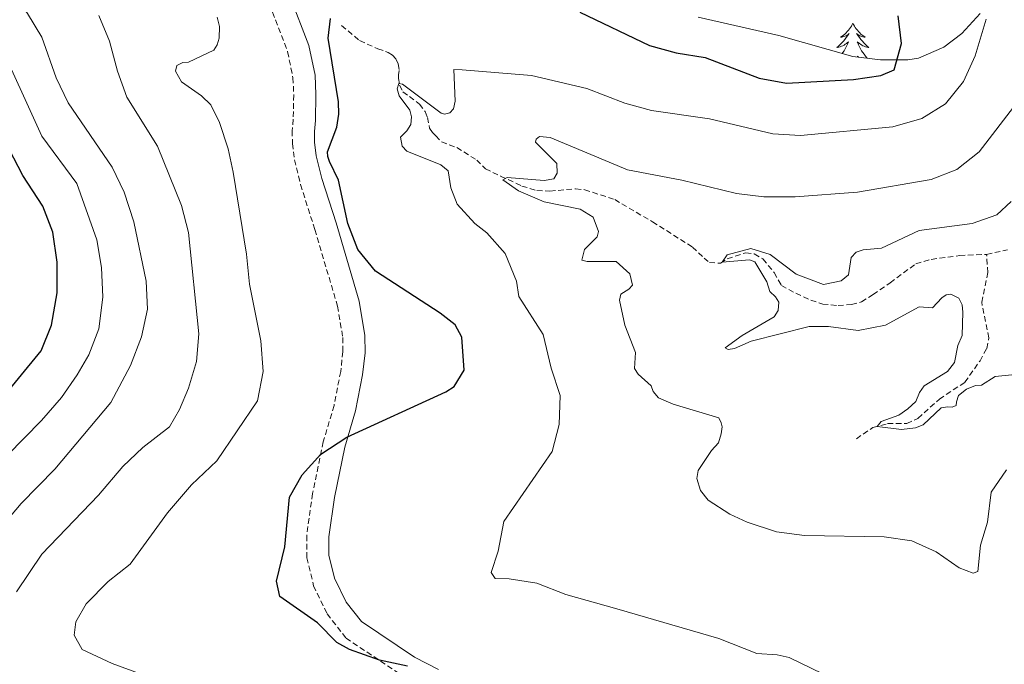
# Model space of a CAD drawing. Units: metres. Extents: x 631902 to 636413, y 4652933 to 4655987.
# Drawn here: x 635744 to 635922, y 4655150 to 4655266 of the extents above; entities that cross this region are included whole.
import ezdxf

# ---------------------------------------------------------------- set-up
doc = ezdxf.new("R2010")
doc.units = ezdxf.units.M
doc.header["$MEASUREMENT"] = 0
doc.linetypes.add('TRAZOSX2', pattern=[1.5, 1, -0.5])
for name, color, linetype, lineweight in [('Level 11', 142, 'TRAZOSX2', 13), ('Level 21', 19, 'Continuous', 0), ('Level 35', 92, 'Continuous', 0), ('Level 36', 19, 'Continuous', 40), ('Level 4', 36, 'Continuous', 30), ('Level 5', 36, 'Continuous', 0)]:
    doc.layers.add(name, color=color, linetype=linetype, lineweight=lineweight)

msp = doc.modelspace()

# ---------------------------------------------------------------- linework, layer by layer
at = {"layer": 'Level 11', "color": 142, "linetype": 'TRAZOSX2', "lineweight": 13}
for points in [[(635802.51, 4655265.27, 423.86), (635805.75, 4655262.53, 422.67), (635809.03, 4655261.06, 421.69), (635810.93, 4655260.42, 421.12), (635811.68, 4655259.93, 420.5), (635812.3, 4655259.23, 420.3), (635812.72, 4655258.32, 420.3), (635812.9, 4655257.13, 420.25), (635812.78, 4655256.34, 420.2), (635812.78, 4655255.72, 420.14), (635812.96, 4655254.49, 419.99), (635813.58, 4655253.29, 419.27), (635814.75, 4655252.43, 419.27), (635816.57, 4655251.09, 419.21), (635817.61, 4655249.73, 418.85), (635817.99, 4655248.7, 418.54), (635818.38, 4655246.72, 418.39), (635818.88, 4655245.98, 417.92), (635819.5, 4655245.37, 417.51), (635820.54, 4655244.3, 417.36), (635823.28, 4655243.25, 416.84), (635826.88, 4655241, 415.7), (635828.46, 4655239.44, 415.4), (635831.2, 4655238.1, 415.03), (635835.05, 4655236.31, 414.62), (635837.74, 4655235.5, 413.85), (635840.09, 4655235.4, 413.54), (635844.72, 4655235.8, 413.33), (635846.37, 4655235.65, 413.07), (635851.79, 4655233.87, 412.71), (635858.59, 4655229.87, 411.78), (635865.81, 4655225.3, 410.54), (635867.93, 4655223.33, 410.34), (635868.88, 4655222.51, 410.08), (635870.91, 4655222.4, 410.03), (635872.1, 4655223.19, 409.92), (635875.44, 4655224.29, 409.82), (635876.97, 4655224.06, 409.77), (635878.54, 4655223.16, 409.46), (635880.58, 4655220.7, 409.2), (635881.88, 4655218.39, 408.94), (635884.49, 4655216.97, 408.84), (635887.18, 4655215.71, 408.68), (635889.33, 4655215.02, 408.12), (635892.1, 4655214.75, 407.96), (635894.54, 4655214.97, 407.7), (635896.35, 4655215.4, 407.5), (635898.41, 4655216.73, 407.29), (635901.49, 4655218.86, 407.24), (635906.13, 4655222.28, 406.88), (635908.93, 4655223.09, 406.67), (635914.05, 4655223.78, 406.26), (635918.92, 4655223.98, 405.85)], [(635918.92, 4655223.98, 405.85), (635922.67, 4655224.83, 405.85)], [(635895.4, 4655190.75, 411.16), (635898.36, 4655192.75, 410.34), (635901.04, 4655193.47, 409.25), (635904.51, 4655193.46, 408.89), (635906.52, 4655194.42, 408.58), (635910.38, 4655197.88, 408.12), (635914.98, 4655200.92, 407.24), (635917.72, 4655204.78, 406.98), (635918.94, 4655207.02, 406.93), (635919.34, 4655208.92, 406.83), (635918.02, 4655215.35, 406.72), (635919.13, 4655220.69, 406.57), (635918.92, 4655223.98, 405.85)]]:
    msp.add_polyline3d(points, dxfattribs=at)
at = {"layer": 'Level 21', "color": 19, "linetype": 'Continuous', "lineweight": 0}
msp.add_polyline3d([(635793.16, 4655270.63, 426.56), (635796.61, 4655261.68, 426.36), (635797.7, 4655256.33, 426.2), (635797.86, 4655252.81, 425.69), (635797.77, 4655248.13, 425.48), (635797.58, 4655246.15, 425.48), (635797.63, 4655244.25, 425.58), (635797.91, 4655241.75, 425.64), (635798.93, 4655237.65, 425.79), (635801.49, 4655229.66, 425.95), (635805.68, 4655215.56, 426), (635806.71, 4655209.34, 426.15), (635806.74, 4655206.25, 426.15), (635806.29, 4655202.25, 426.05), (635805.02, 4655195.8, 425.74), (635803.08, 4655189.21, 424.91), (635801.19, 4655180.17, 424.4), (635800.2, 4655173.03, 424.09), (635800.22, 4655169.77, 423.98), (635801.23, 4655165.58, 423.98), (635803.3, 4655161.28, 423.99), (635806.06, 4655157.76, 423.99), (635815.63, 4655151.37, 425.01), (635819.98, 4655149.12, 425.01)], dxfattribs=at)
at = {"layer": 'Level 21', "color": 19, "linetype": 'TRAZOSX2', "lineweight": 0}
msp.add_polyline3d([(635789.48, 4655269.06, 426.56), (635792.76, 4655260.55, 426.35), (635793.72, 4655255.84, 426.2), (635793.86, 4655252.76, 425.68), (635793.77, 4655248.36, 425.48), (635793.57, 4655246.29, 425.48), (635793.63, 4655243.98, 425.58), (635793.97, 4655241.04, 425.63), (635795.08, 4655236.56, 425.78), (635797.67, 4655228.48, 425.94), (635801.77, 4655214.65, 425.99), (635802.72, 4655208.99, 426.15), (635802.73, 4655206.46, 426.15), (635802.33, 4655202.86, 426.04), (635801.13, 4655196.75, 425.74), (635799.2, 4655190.18, 424.91), (635797.25, 4655180.86, 424.39), (635796.2, 4655173.29, 424.08), (635796.23, 4655169.28, 423.98), (635797.44, 4655164.23, 423.98), (635799.89, 4655159.15, 423.98), (635803.3, 4655154.79, 423.98), (635813.6, 4655147.92, 425)], dxfattribs=at)
at = {"layer": 'Level 35', "color": 92, "linetype": 'Continuous', "lineweight": 0, "ltscale": 0.5}
msp.add_polyline3d([(635917.77, 4655267.42, 427.78), (635914.46, 4655263.81, 428.41), (635911.21, 4655261.34, 428.92), (635906.59, 4655259.34, 429.59), (635904.7, 4655259.07, 429.85), (635899.74, 4655259.07, 430.44), (635894.75, 4655259.68, 430.91), (635881.44, 4655263.47, 431.66), (635866.86, 4655266.74, 433.22)], dxfattribs=at)
at = {"layer": 'Level 36', "color": 92, "linetype": 'Continuous', "lineweight": 0}
for points in [[(635894.77, 4655265.66), (635894.66, 4655265.44), (635894.51, 4655265.17), (635894.34, 4655264.9), (635894.16, 4655264.65), (635893.97, 4655264.4), (635893.76, 4655264.16), (635893.54, 4655263.93), (635893.31, 4655263.72), (635893.07, 4655263.51), (635892.82, 4655263.32), (635892.56, 4655263.15), (635892.76, 4655263.17), (635892.96, 4655263.21), (635893.16, 4655263.26), (635893.35, 4655263.33), (635893.54, 4655263.42), (635893.72, 4655263.51), (635893.9, 4655263.63), (635894.1, 4655263.82), (635894.06, 4655263.75), (635893.83, 4655263.41), (635893.59, 4655263.07), (635893.33, 4655262.75), (635893.07, 4655262.43), (635892.79, 4655262.13), (635892.49, 4655261.83), (635892.19, 4655261.55), (635891.88, 4655261.28), (635892, 4655261.3), (635892.25, 4655261.36), (635892.49, 4655261.43), (635892.73, 4655261.52), (635892.96, 4655261.62), (635893.18, 4655261.74), (635893.39, 4655261.87), (635893.6, 4655262.02), (635893.8, 4655262.17), (635893.99, 4655262.34), (635893.9, 4655262.12), (635893.74, 4655261.76), (635893.57, 4655261.41), (635893.39, 4655261.06), (635893.19, 4655260.72), (635892.97, 4655260.39), (635892.86, 4655260.22)], [(635894.77, 4655265.66), (635894.89, 4655265.44), (635895.04, 4655265.17), (635895.21, 4655264.9), (635895.39, 4655264.65), (635895.59, 4655264.4), (635895.79, 4655264.16), (635896.01, 4655263.93), (635896.24, 4655263.72), (635896.48, 4655263.51), (635896.73, 4655263.32), (635896.99, 4655263.15), (635896.79, 4655263.17), (635896.59, 4655263.21), (635896.39, 4655263.26), (635896.2, 4655263.33), (635896.01, 4655263.42), (635895.83, 4655263.51), (635895.65, 4655263.63), (635895.45, 4655263.82), (635895.49, 4655263.75), (635895.72, 4655263.41), (635895.96, 4655263.07), (635896.22, 4655262.75), (635896.49, 4655262.43), (635896.77, 4655262.13), (635897.06, 4655261.83), (635897.36, 4655261.55), (635897.67, 4655261.28), (635897.55, 4655261.3), (635897.3, 4655261.36), (635897.06, 4655261.43), (635896.83, 4655261.52), (635896.59, 4655261.62), (635896.37, 4655261.74), (635896.15, 4655261.87), (635895.95, 4655262.02), (635895.75, 4655262.17), (635895.56, 4655262.34), (635895.65, 4655262.12), (635895.81, 4655261.76), (635895.98, 4655261.41), (635896.16, 4655261.06), (635896.36, 4655260.72), (635896.58, 4655260.39), (635896.8, 4655260.07), (635897.04, 4655259.75), (635897.29, 4655259.45), (635897.38, 4655259.36)], [(635895.76, 4655259.56), (635895.61, 4655259.71), (635895.67, 4655259.57)]]:
    msp.add_lwpolyline(points, dxfattribs=at)
at = {"layer": 'Level 4', "color": 36, "linetype": 'Continuous', "lineweight": 30}
for points in [[(635845.52, 4655267.65, 425), (635858.05, 4655261.64, 425), (635862.88, 4655260.35, 425), (635868.09, 4655259.47, 425), (635877.89, 4655255.74, 425), (635882.82, 4655254.87, 425), (635894.87, 4655255.5, 425), (635899.82, 4655256.27, 425), (635902.21, 4655257.24, 425), (635903.54, 4655262.02, 425), (635902.96, 4655266.99, 425)], [(635798.77, 4655187.97, 425), (635803.47, 4655191.02, 425), (635821.32, 4655199.19, 425), (635822.84, 4655200.15, 425), (635824.64, 4655203.1, 425), (635824.18, 4655209.08, 425), (635823.01, 4655211.26, 425), (635820.31, 4655213.39, 425), (635808.63, 4655220.97, 425), (635805.45, 4655224.85, 425), (635803.64, 4655229.54, 425), (635801.93, 4655237.37, 425), (635800.34, 4655240.75, 425), (635800.04, 4655241.61, 425), (635799.95, 4655242.48, 425), (635801.66, 4655246.91, 425), (635802.01, 4655249.26, 425), (635801.93, 4655251.49, 425), (635800.1, 4655262.96, 425), (635800.49, 4655266.51, 425)], [(635739.52, 4655195.93, 450), (635748.27, 4655206.59, 450), (635750.13, 4655211.25, 450), (635751.19, 4655217.07, 450), (635751.14, 4655222.56, 450), (635750.4, 4655228.01, 450), (635748.57, 4655232.67, 450), (635744.99, 4655238.19, 450), (635739.95, 4655247.73, 450)], [(635814.37, 4655149.73, 425), (635809.32, 4655150.8, 425), (635803.91, 4655152.74, 425), (635801.65, 4655153.97, 425), (635798.15, 4655157.55, 425), (635791.36, 4655162.31, 425), (635790.72, 4655165.03, 425), (635792.27, 4655171.25, 425), (635793.08, 4655180.19, 425), (635795.38, 4655184.25, 425), (635798.77, 4655187.97, 425)]]:
    msp.add_polyline3d(points, dxfattribs=at)
at = {"layer": 'Level 5', "color": 36, "linetype": 'Continuous', "lineweight": 0}
for points in [[(635739.48, 4655172.99, 440), (635744.69, 4655179.04, 440), (635750.76, 4655185.24, 440), (635760.83, 4655197.27, 440), (635764.37, 4655203.94, 440), (635766.37, 4655209.09, 440), (635767.46, 4655214.13, 440), (635767.24, 4655219.13, 440), (635764.98, 4655229.85, 440), (635763.28, 4655235.23, 440), (635761.11, 4655239.73, 440), (635753.14, 4655251.3, 440), (635750.96, 4655255.8, 440), (635748.37, 4655263.16, 440), (635745.8, 4655267.45, 440), (635738.89, 4655276.97, 440)], [(635743.8, 4655163.15, 435), (635748.41, 4655169.92, 435), (635758.62, 4655180.57, 435), (635762.99, 4655185.71, 435), (635766.61, 4655189.16, 435), (635771.45, 4655192.91, 435), (635773.25, 4655196.02, 435), (635774.85, 4655199.85, 435), (635776.34, 4655204.68, 435), (635776.75, 4655209.67, 435), (635774.84, 4655227.94, 435), (635773.61, 4655232.81, 435), (635769.27, 4655243.48, 435), (635763.74, 4655252.34, 435), (635762.04, 4655257.04, 435), (635760.6, 4655262.42, 435), (635758.71, 4655267.05, 435)], [(635768.31, 4655147.57, 430), (635761.1, 4655150.21, 430), (635755.66, 4655152.75, 430), (635754.22, 4655155.32, 430), (635754.52, 4655157.7, 430), (635756.4, 4655160.99, 430), (635760.37, 4655165, 430), (635764.32, 4655168.1, 430), (635771.08, 4655177.41, 430), (635775.43, 4655182.41, 430), (635780.01, 4655186.78, 430), (635787.29, 4655197.59, 430), (635788.33, 4655202.85, 430), (635787.92, 4655208.37, 430), (635785.9, 4655218.64, 430), (635785.33, 4655224.05, 430), (635782.95, 4655238.81, 430), (635782, 4655243.01, 430), (635780.49, 4655247.79, 430), (635778.9, 4655250.96, 430), (635777.24, 4655252.56, 430), (635773.59, 4655255.13, 430), (635772.54, 4655257.03, 430), (635772.74, 4655258.02, 430), (635773.85, 4655258.61, 430), (635774.84, 4655258.65, 430), (635779.41, 4655260.79, 430), (635780.02, 4655261.79, 430), (635780.39, 4655262.95, 430), (635780.49, 4655265.09, 430), (635780.03, 4655266.78, 430)], [(635889.38, 4655148.33, 420), (635883.26, 4655151.3, 420), (635881.12, 4655151.79, 420), (635877.47, 4655152.04, 420), (635870.56, 4655154.7, 420), (635852.16, 4655160.06, 420), (635842.99, 4655162.63, 420), (635837.71, 4655164.68, 420), (635832.77, 4655165.45, 420), (635830.21, 4655165.52, 420), (635829.5, 4655166.63, 420), (635830.75, 4655170.44, 420), (635831.75, 4655175.81, 420), (635840.52, 4655188.43, 420), (635841.78, 4655193.31, 420), (635841.95, 4655198.51, 420), (635840.3, 4655203.45, 420), (635838.86, 4655209.51, 420), (635834.51, 4655216.42, 420), (635834.04, 4655219.18, 420), (635831.99, 4655224.15, 420), (635828.69, 4655227.9, 420), (635826.57, 4655229.57, 420), (635823.37, 4655233.06, 420), (635822.23, 4655235.98, 420), (635821.76, 4655239.04, 420), (635820.43, 4655240.14, 420), (635814.3, 4655242.57, 420), (635813.43, 4655243.48, 420), (635813.13, 4655245.13, 420), (635814.27, 4655246.29, 420), (635815.01, 4655247.41, 420), (635815.12, 4655248.77, 420), (635814.79, 4655250.01, 420), (635812.91, 4655252.6, 420), (635812.53, 4655253.83, 420), (635812.81, 4655254.79, 420), (635813.51, 4655254.71, 420), (635820.47, 4655249.43, 420), (635821.05, 4655249.27, 420), (635822.04, 4655249.53, 420), (635822.69, 4655250.23, 420), (635822.97, 4655251.64, 420), (635822.73, 4655257.3, 420), (635824.25, 4655257.26, 420), (635836.79, 4655256.25, 420), (635846.78, 4655253.91, 420), (635853.63, 4655251.23, 420), (635858.45, 4655249.91, 420), (635868.91, 4655248.41, 420), (635880.33, 4655245.7, 420), (635885.32, 4655245.43, 420), (635902.01, 4655246.97, 420), (635907.23, 4655248.51, 420), (635911.5, 4655251.11, 420), (635914.73, 4655255.18, 420), (635916.85, 4655259.78, 420), (635918.85, 4655266.43, 420)], [(635740.15, 4655263.27, 445), (635748.38, 4655245.33, 445), (635754.72, 4655236.79, 445), (635758.34, 4655226.58, 445), (635759.17, 4655221.65, 445), (635759.41, 4655216.3, 445), (635758.7, 4655210.56, 445), (635756.87, 4655205.89, 445), (635754.8, 4655202.27, 445), (635751.93, 4655198.18, 445), (635748.34, 4655194.01, 445), (635732.83, 4655178.27, 445)], [(635895.61, 4655235.21, 415), (635908.89, 4655237.49, 415), (635913.55, 4655239.31, 415), (635917.59, 4655242.49, 415), (635924.36, 4655251.31, 415)], [(635922.53, 4655185.16, 415), (635919.71, 4655181.13, 415), (635919.09, 4655175.68, 415), (635917.79, 4655171.54, 415), (635917.33, 4655166.79, 415), (635916.51, 4655166.49, 415), (635913.98, 4655167.46, 415), (635909.79, 4655170.37, 415), (635905.4, 4655172.36, 415), (635900.44, 4655173.07, 415), (635886.07, 4655173.29, 415), (635880.99, 4655173.95, 415), (635875.68, 4655175.68, 415), (635872.58, 4655177.12, 415), (635868.64, 4655179.65, 415), (635867.27, 4655181.42, 415), (635866.63, 4655183.56, 415), (635866.87, 4655185.01, 415), (635869.28, 4655188.62, 415), (635870.55, 4655189.99, 415), (635871.03, 4655191.65, 415), (635871.19, 4655192.89, 415), (635871.02, 4655193.59, 415), (635870.56, 4655194.49, 415), (635862.33, 4655196.99, 415), (635859.71, 4655198.13, 415), (635858.76, 4655199.24, 415), (635858.34, 4655200.31, 415), (635856.01, 4655202.36, 415), (635855.34, 4655203.38, 415), (635855.53, 4655206.32, 415), (635853.63, 4655211.22, 415), (635852.65, 4655215.71, 415), (635852.89, 4655216.79, 415), (635854.33, 4655217.7, 415), (635854.99, 4655218.41, 415), (635854.52, 4655220.47, 415), (635852.07, 4655222.68, 415), (635846.82, 4655222.69, 415), (635845.83, 4655222.97, 415), (635846.31, 4655224.87, 415), (635848.65, 4655227.16, 415), (635848.85, 4655228.11, 415), (635847.92, 4655230.71, 415), (635845.56, 4655232.17, 415), (635839.03, 4655233.45, 415), (635834.43, 4655235.43, 415), (635831.6, 4655237.4, 415), (635832.38, 4655237.86, 415), (635839.07, 4655237.33, 415), (635840.8, 4655237.63, 415), (635841.41, 4655238.62, 415), (635841.32, 4655240.36, 415), (635837.52, 4655244.23, 415), (635837.61, 4655244.79, 415), (635838.23, 4655245.25, 415), (635840.13, 4655245.05, 415), (635854.09, 4655239.21, 415), (635863.93, 4655237.34, 415), (635873.77, 4655234.97, 415), (635878.73, 4655234.34, 415), (635884.35, 4655234.37, 415), (635895.61, 4655235.21, 415)], [(635925.84, 4655202.5, 410), (635920.48, 4655201.97, 410), (635918.01, 4655200.38, 410), (635916.9, 4655200.33, 410), (635915.29, 4655199.66, 410), (635913.85, 4655198.53, 410), (635913.45, 4655197.37, 410), (635913.41, 4655196.71, 410), (635912.71, 4655196.42, 410), (635911.85, 4655196.5, 410), (635910.73, 4655196.32, 410), (635907.45, 4655193.24, 410), (635906.09, 4655192.7, 410), (635903.53, 4655192.43, 410), (635899.18, 4655192.97, 410), (635899.88, 4655193.85, 410), (635903.09, 4655194.98, 410), (635904.69, 4655196.15, 410), (635906.13, 4655197.48, 410), (635906.78, 4655199.05, 410), (635907.63, 4655200.26, 410), (635911.83, 4655202.85, 410), (635913.1, 4655204.47, 410), (635913.69, 4655207.53, 410), (635914.51, 4655209.35, 410), (635914.64, 4655213.56, 410), (635914.51, 4655214.88, 410), (635913.88, 4655216.11, 410), (635912.43, 4655216.81, 410), (635911.61, 4655216.72, 410), (635910.83, 4655216.18, 410), (635909.15, 4655214.35, 410), (635906.71, 4655214.54, 410), (635900.66, 4655211.23, 410), (635895.75, 4655210.24, 410), (635890.4, 4655211.01, 410), (635886.87, 4655210.97, 410), (635876.4, 4655208.34, 410), (635873.4, 4655206.99, 410), (635872.28, 4655206.86, 410), (635871.75, 4655207.11, 410), (635874.78, 4655209.36, 410), (635880.54, 4655212.74, 410), (635881.32, 4655213.86, 410), (635881.43, 4655215.35, 410), (635880.8, 4655216.34, 410), (635879.81, 4655217.32, 410), (635879.26, 4655219.05, 410), (635877.09, 4655222.67, 410), (635876.09, 4655223.03, 410), (635871.16, 4655222.57, 410), (635872.1, 4655223.9, 410), (635876.35, 4655225.04, 410), (635879.86, 4655223.99, 410), (635884.51, 4655220.39, 410), (635889.48, 4655218.53, 410), (635892.66, 4655219.21, 410), (635894.01, 4655220.3, 410), (635894.44, 4655223.44, 410), (635895.34, 4655224.39, 410), (635896.66, 4655224.81, 410), (635899.92, 4655225.09, 410), (635906.71, 4655228.27, 410), (635916.32, 4655229.58, 410), (635920.77, 4655231.14, 410), (635923.36, 4655233.55, 410)]]:
    msp.add_polyline3d(points, dxfattribs=at)

doc.saveas('drawing.dxf')
